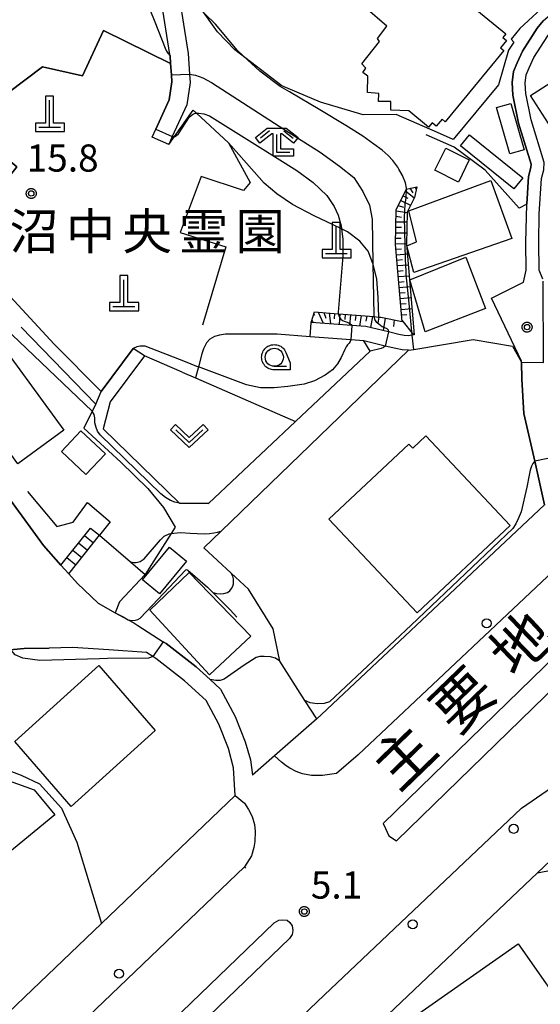
# Model space of a CAD drawing. Extents: x -6000 to -4000, y 93000 to 94501.
# Drawn here: x -5518 to -5446, y 93930 to 94066 of the extents above; entities that cross this region are included whole.
import ezdxf
from ezdxf.enums import TextEntityAlignment as Align

# ---------------------------------------------------------------- set-up
doc = ezdxf.new("R2010")
doc.units = 0
for name, color, linetype in [('2101000', 7, 'Continuous'), ('2101001', 7, 'Continuous'), ('2213000', 7, 'Continuous'), ('2214000', 3, 'Continuous'), ('2214110', 3, 'Continuous'), ('2214120', 3, 'Continuous'), ('2214990', 3, 'Continuous'), ('2226000', 7, 'Continuous'), ('2238000', 3, 'Continuous'), ('3001000', 4, 'Continuous'), ('3002000', 5, 'Continuous'), ('3003000', 7, 'Continuous'), ('4201000', 7, 'Continuous'), ('6101110', 6, 'Continuous'), ('6101120', 6, 'Continuous'), ('6101990', 6, 'Continuous'), ('6110000', 1, 'Continuous'), ('6130000', 3, 'Continuous'), ('6140000', 3, 'Continuous'), ('6301000', 3, 'Continuous'), ('6313000', 3, 'Continuous'), ('6331000', 3, 'Continuous'), ('6333000', 3, 'Continuous'), ('7101000', 2, 'Continuous'), ('7101001', 8, 'Continuous'), ('7102000', 6, 'Continuous'), ('7102001', 8, 'Continuous'), ('7312000', 1, 'Continuous'), ('8121000', 4, 'Continuous'), ('8162000', 4, 'Continuous'), ('CLIP_BOX', 4, 'Continuous')]:
    doc.layers.add(name, color=color, linetype=linetype)
doc.styles.add('Dm_Anotation', font='txt.shx', dxfattribs={"bigfont": 'PSCDM.shx'})
doc.styles.add('PlotAnnotation', font='MS Gothic.ttf')

# ---------------------------------------------------------------- blocks, each defined once
blk = doc.blocks.new('223800')
at = {"layer": '2238000'}
blk.add_circle((0, 0), 0.25, dxfattribs=at)
blk = doc.blocks.new('420100')
at = {"layer": '4201000'}
for points in [[(0, 0), (0, 1.5)], [(0.6, 0), (-0.6, 0)]]:
    blk.add_lwpolyline(points, dxfattribs=at)
at = {"layer": 'CLIP_BOX'}
blk.add_lwpolyline([(-0.784, -0.224), (0.823, -0.227), (0.823, 0.233), (0.219, 0.233), (0.219, 1.731), (-0.218, 1.731), (-0.218, 0.233), (-0.785, 0.233)], close=True, dxfattribs=at)
blk = doc.blocks.new('631300')
at = {"layer": '6313000'}
blk.add_lwpolyline([(0.75, 0.35), (0, -0.35), (-0.75, 0.35)], dxfattribs=at)
at = {"layer": 'CLIP_BOX'}
blk.add_lwpolyline([(1.033, 0.34), (0.76, 0.633), (0, -0.076), (-0.76, 0.633), (-1.033, 0.34), (0, -0.624)], close=True, dxfattribs=at)
blk = doc.blocks.new('633100')
at = {"layer": '6331000'}
blk.add_lwpolyline([(0, -0.5), (0.67, -0.5)], dxfattribs=at)
blk.add_circle((0, 0), 0.5, dxfattribs=at)
at = {"layer": 'CLIP_BOX'}
blk.add_lwpolyline([(0.87, -0.3), (0.87, -0.7), (0, -0.7), (-0.074, -0.695), (-0.146, -0.684), (-0.216, -0.666), (-0.282, -0.64), (-0.35, -0.606), (-0.414, -0.564), (-0.469, -0.521), (-0.52, -0.469), (-0.568, -0.408), (-0.608, -0.35), (-0.64, -0.281), (-0.666, -0.214), (-0.686, -0.144), (-0.697, -0.071), (-0.699, 0.003), (-0.695, 0.075), (-0.684, 0.148), (-0.665, 0.216), (-0.64, 0.281), (-0.606, 0.349), (-0.565, 0.412), (-0.522, 0.467), (-0.467, 0.52), (-0.41, 0.568), (-0.349, 0.607), (-0.283, 0.641), (-0.215, 0.665), (-0.148, 0.684), (-0.072, 0.696), (0, 0.7), (0.074, 0.696), (0.147, 0.685), (0.219, 0.666), (0.283, 0.639), (0.355, 0.605), (0.416, 0.562), (0.472, 0.518), (0.525, 0.463), (0.57, 0.407), (0.609, 0.346), (0.646, 0.273)], close=True, dxfattribs=at)
blk = doc.blocks.new('633300')
at = {"layer": '6333000'}
for points in [[(-0.4, 0.6), (-0.9, 0.2)], [(0.4, 0.6), (0.9, 0.2)], [(0.72, -0.6), (0, -0.6), (0, 0.4)]]:
    blk.add_lwpolyline(points, dxfattribs=at)
at = {"layer": 'CLIP_BOX'}
blk.add_lwpolyline([(-1.181, 0.231), (-0.525, 0.756), (0.525, 0.756), (1.181, 0.231), (0.931, -0.081), (0.275, 0.444), (0.2, 0.444), (0.2, -0.4), (0.92, -0.4), (0.92, -0.8), (-0.2, -0.8), (-0.2, 0.444), (-0.275, 0.444), (-0.931, -0.081)], close=True, dxfattribs=at)
blk = doc.blocks.new('731200')
at = {"layer": '7312000'}
blk.add_circle((0, 0), 0.15, dxfattribs=at)
at = {"layer": 'CLIP_BOX'}
blk.add_lwpolyline([(-0.209, -0.178), (-0.219, -0.166), (-0.237, -0.14), (-0.251, -0.113), (-0.258, -0.094), (-0.265, -0.075), (-0.269, -0.057), (-0.273, -0.031), (-0.275, -0.008), (-0.274, 0.024), (-0.27, 0.054), (-0.266, 0.071), (-0.261, 0.088), (-0.255, 0.104), (-0.246, 0.124), (-0.239, 0.136), (-0.228, 0.154), (-0.219, 0.166), (-0.202, 0.187), (-0.189, 0.199), (-0.169, 0.217), (-0.151, 0.23), (-0.135, 0.239), (-0.113, 0.251), (-0.101, 0.256), (-0.082, 0.262), (-0.056, 0.269), (-0.04, 0.272), (-0.016, 0.275), (0.004, 0.275), (0.022, 0.274), (0.042, 0.272), (0.065, 0.267), (0.079, 0.264), (0.108, 0.253), (0.121, 0.247), (0.143, 0.235), (0.16, 0.224), (0.18, 0.208), (0.194, 0.194), (0.206, 0.182), (0.222, 0.162), (0.233, 0.146), (0.249, 0.116), (0.257, 0.097), (0.264, 0.075), (0.269, 0.057), (0.273, 0.032), (0.275, 0.014), (0.275, -0.008), (0.274, -0.023), (0.271, -0.048), (0.267, -0.067), (0.261, -0.088), (0.249, -0.117), (0.23, -0.151), (0.219, -0.166), (0.204, -0.184), (0.189, -0.199), (0.172, -0.215), (0.154, -0.228), (0.136, -0.239), (0.124, -0.246), (0.107, -0.253), (0.09, -0.26), (0.071, -0.266), (0.044, -0.271), (0.028, -0.274), (0.009, -0.275), (-0.009, -0.275), (-0.024, -0.274), (-0.041, -0.272), (-0.063, -0.268), (-0.086, -0.261), (-0.101, -0.256), (-0.115, -0.25), (-0.133, -0.241), (-0.148, -0.231), (-0.17, -0.216), (-0.182, -0.206), (-0.197, -0.192)], close=True, dxfattribs=at)

msp = doc.modelspace()

# ---------------------------------------------------------------- linework, layer by layer
at = {"layer": '2101000', "flags": 128}
for points in [[(-5445.99, 94031.36), (-5446.02, 94035.17), (-5445.96, 94039.11), (-5445.67, 94043.98), (-5445.34, 94045.21), (-5445.28, 94046.2), (-5447.08, 94052.11), (-5447.84, 94055.72), (-5447.92, 94057.16), (-5447.76, 94058.3), (-5447.38, 94059.29), (-5446.72, 94060.73), (-5444.78, 94063.69), (-5444.13, 94064.51), (-5441.34, 94066.92), (-5436.02, 94070.98), (-5432.33, 94073.77)], [(-5496.22, 94072.18), (-5495.78, 94069.44), (-5494.99, 94064.44), (-5494.48, 94061.25), (-5494.28, 94058.41), (-5494.2, 94057.27), (-5494.67, 94054.17), (-5496.66, 94049.79), (-5497.16, 94048.68)], [(-5499.43, 94049.72), (-5498.94, 94050.81), (-5497.09, 94054.88), (-5496.71, 94057.37), (-5496.78, 94058.32), (-5496.89, 94059.88), (-5496.97, 94060.96), (-5496.99, 94061.13), (-5498.25, 94069.04)], [(-5447.79, 94031.34), (-5447.82, 94035.18), (-5447.68, 94040.47)], [(-5512.05, 93990.62), (-5514.46, 93993.31), (-5520.92, 94002.09), (-5523.72, 94006.45), (-5531.57, 94018.69), (-5539.65, 94031.27), (-5541.41, 94033.34), (-5541.65, 94033.63), (-5541.96, 94034)], [(-5448.42, 94018.79), (-5452.57, 94027.47), (-5448.12, 94029.66), (-5447.79, 94031.34)], [(-5445.45, 94030.09), (-5445.99, 94031.36)], [(-5448.4, 94018.63), (-5448.42, 94018.79)], [(-5445.23, 93998.94), (-5476.03, 93969.98), (-5476.7, 93969.39), (-5482.53, 93964.26), (-5485.57, 93961.58)], [(-5510.96, 93989.42), (-5509.76, 93988.07), (-5506.92, 93985.33), (-5504.54, 93984.03), (-5503.47, 93983.45), (-5502.75, 93983.06), (-5501.99, 93982.65), (-5501.4, 93982.27), (-5497.91, 93980.02), (-5497.51, 93979.77), (-5493.35, 93976.56), (-5491.44, 93974.8), (-5490, 93973.48), (-5487.98, 93969.7), (-5486.58, 93966.2), (-5485.88, 93963.71), (-5485.57, 93961.58)], [(-5505.42, 93978.91), (-5510.45, 93979.25), (-5513.67, 93979.16)], [(-5487.97, 93958.8), (-5488.21, 93962.6), (-5488.9, 93965.28), (-5490.25, 93968.65), (-5492, 93971.93), (-5494.96, 93974.64), (-5498.95, 93977.73), (-5499.37, 93978), (-5500.24, 93978.56), (-5505.42, 93978.91)], [(-5438.61, 93920.79), (-5454.61, 93910.16), (-5461.51, 93905.58), (-5462.16, 93905.2), (-5462.5, 93905.06), (-5462.86, 93904.99), (-5463.8, 93905.02), (-5464.61, 93905.12), (-5465.34, 93905.25), (-5476.66, 93911.21), (-5482.1, 93914.08), (-5446.2, 93948.13), (-5431.17, 93962.39)], [(-5487.97, 93958.8), (-5506.45, 93941.11), (-5517.09, 93930.93), (-5521.72, 93926.5), (-5549.14, 93900.29)]]:
    msp.add_lwpolyline(points, dxfattribs=at)
at = {"layer": '2101001', "flags": 128}
for points in [[(-5447.68, 94040.47), (-5447.46, 94044.26), (-5447.13, 94045.5), (-5447.1, 94045.99), (-5448.82, 94051.66), (-5449.63, 94055.49), (-5449.73, 94057.24), (-5449.51, 94058.76), (-5449.04, 94059.99), (-5448.3, 94061.6), (-5446.24, 94064.74), (-5445.43, 94065.76), (-5442.48, 94068.32), (-5437.11, 94072.42), (-5435.65, 94073.51), (-5433.41, 94075.2)], [(-5497.16, 94048.68), (-5499.43, 94049.72)], [(-5445.23, 93998.94), (-5446.6, 94004.95), (-5448.1, 94011.56), (-5448.39, 94016.29), (-5448.4, 94018.63)], [(-5512.05, 93990.62), (-5510.96, 93989.42)], [(-5513.67, 93979.16), (-5517.12, 93979.07), (-5523.55, 93978.5), (-5526.53, 93977.83)]]:
    msp.add_lwpolyline(points, dxfattribs=at)
at = {"layer": '2213000', "flags": 128}
for points in [[(-5482.1, 93914.08), (-5485.62, 93917.64), (-5486.05, 93918.07), (-5486.73, 93919.05), (-5486.8, 93919.39), (-5486.6, 93920.83), (-5475.66, 93931.21), (-5448.44, 93957.04), (-5436.44, 93965.28), (-5432.8, 93967.78), (-5420.64, 93979.61), (-5418.06, 93982.97), (-5416.3, 93985.27), (-5408.02, 93996.07), (-5399.09, 94004.76), (-5373.94, 94028.66), (-5358.92, 94042.01), (-5356.59, 94044.27), (-5344.67, 94055.78), (-5343.43, 94056.43), (-5341.66, 94056.84), (-5339.41, 94056.75), (-5337.7, 94056.29), (-5334.58, 94054.42)], [(-5440.09, 93993.48), (-5470.98, 93964.43), (-5473.96, 93961.81)], [(-5473.96, 93961.81), (-5475.89, 93961.54), (-5477.44, 93961.55), (-5478.66, 93961.79), (-5479.53, 93962.09), (-5480.43, 93962.57), (-5480.92, 93962.89), (-5481.59, 93963.39), (-5482.53, 93964.26)], [(-5487.97, 93958.8), (-5486.67, 93957.73), (-5486.15, 93956.88), (-5485.65, 93955.89), (-5485.31, 93954.8), (-5485.22, 93953.84), (-5485.24, 93952.43), (-5485.39, 93951.59), (-5485.74, 93950.44), (-5486.7, 93948.94), (-5486.56, 93948.76)], [(-5486.7, 93948.94), (-5511.56, 93925.15), (-5538.79, 93899.13)]]:
    msp.add_lwpolyline(points, dxfattribs=at)
at = {"layer": '2214000', "flags": 128}
for points in [[(-5512.05, 93990.62), (-5507.98, 93995.72)], [(-5510.96, 93989.42), (-5506.73, 93994.73)]]:
    msp.add_lwpolyline(points, dxfattribs=at)
at = {"layer": '2214110', "flags": 128}
msp.add_lwpolyline([(-5507.98, 93995.72), (-5506.73, 93994.73)], dxfattribs=at)
at = {"layer": '2214120', "flags": 128}
msp.add_lwpolyline([(-5512.05, 93990.62), (-5510.96, 93989.42)], dxfattribs=at)
at = {"layer": '2214990', "flags": 128}
for points in [[(-5508.79, 93994.7), (-5507.55, 93993.7)], [(-5510.42, 93992.66), (-5509.17, 93991.66)], [(-5509.61, 93993.68), (-5508.36, 93992.68)], [(-5511.24, 93991.64), (-5509.98, 93990.64)]]:
    msp.add_lwpolyline(points, dxfattribs=at)
at = {"layer": '2226000', "flags": 128}
for points in [[(-5438.24, 93979.23), (-5425.32, 93990.43), (-5411.92, 94002.05), (-5403.57, 94010.05), (-5382.62, 94029.86), (-5367.24, 94044.37), (-5367.03, 94044.84), (-5366.91, 94045.39), (-5366.95, 94046.04), (-5367.06, 94046.39), (-5367.35, 94046.73), (-5367.95, 94046.92), (-5368.59, 94046.92), (-5369.36, 94046.62), (-5373.35, 94042.85), (-5392.23, 94024.76), (-5415.57, 94005.47), (-5428.09, 93993.29), (-5467.54, 93954.91), (-5467.19, 93954.25), (-5466.75, 93953.24), (-5465.68, 93952.54), (-5438.24, 93979.23)], [(-5480.46, 93939.05), (-5498.87, 93921.33), (-5507.46, 93912.99), (-5515.55, 93905.02), (-5522.88, 93897.87), (-5525.81, 93901.11), (-5515.64, 93910.11), (-5508.41, 93916.83), (-5501.59, 93923), (-5495.33, 93928.92), (-5482.6, 93941.21), (-5481.96, 93941.56), (-5481.42, 93941.63), (-5480.81, 93941.56), (-5480.42, 93941.25), (-5480.12, 93940.79), (-5480.02, 93940.14), (-5480.1, 93939.58), (-5480.46, 93939.05)]]:
    msp.add_lwpolyline(points, dxfattribs=at)
at = {"layer": '3001000', "flags": 128}
for points in [[(-5438.02, 94061.31), (-5430.58, 94049.74), (-5439.73, 94043.86), (-5447.17, 94055.44)], [(-5455.67, 94046.59), (-5457.1, 94043.5), (-5460.38, 94045.16), (-5458.88, 94048.19)], [(-5449.77, 94035.71), (-5463.31, 94031.01), (-5464.25, 94034.69), (-5462.92, 94035.25), (-5463.98, 94039.55), (-5452.67, 94043.73)], [(-5453.38, 94026.04), (-5461.72, 94022.84), (-5463.84, 94030), (-5456.1, 94033.13)], [(-5530.78, 94018.85), (-5522.25, 94023.68), (-5511.66, 94009.23), (-5518.02, 94004.6), (-5523.13, 94011.61), (-5524.24, 94010.8), (-5525.72, 94012.83), (-5526.18, 94012.5)], [(-5508.62, 94003.1), (-5511.99, 94006.29), (-5509.28, 94009.16), (-5505.9, 94005.97)], [(-5461.62, 94008.45), (-5450, 93996.1), (-5462.85, 93984), (-5475.02, 93996.93), (-5463.98, 94007.32), (-5463.44, 94006.74)], [(-5500.79, 93988.59), (-5497.04, 93993.09), (-5494.68, 93991.13), (-5498.43, 93986.62)], [(-5491.52, 93975.47), (-5499.78, 93984.37), (-5494.31, 93989.6), (-5485.8, 93980.78)], [(-5518.42, 93966.25), (-5506.83, 93976.76), (-5499.04, 93967.78), (-5510.63, 93957.27)], [(-5512.89, 93956.1), (-5530.84, 93941.4), (-5538.48, 93950.75), (-5524.48, 93962.7), (-5515.73, 93959.56)]]:
    msp.add_lwpolyline(points, close=True, dxfattribs=at)
at = {"layer": '3002000', "flags": 128}
msp.add_lwpolyline([(-5456.55, 94068.89), (-5450.58, 94063.97), (-5450.98, 94063.48), (-5450.47, 94063.05), (-5451.3, 94062.05), (-5450.85, 94061.68), (-5458.98, 94051.82), (-5459.4, 94052.17), (-5460.19, 94051.21), (-5460.77, 94051.68), (-5461.26, 94051.09), (-5464, 94053.35), (-5466.45, 94053.44), (-5466.45, 94054.61), (-5468.16, 94054.63), (-5468.13, 94055.74), (-5469.7, 94055.87), (-5469.67, 94058.14), (-5470.33, 94058.66), (-5469.93, 94059.22), (-5470.5, 94059.85), (-5468.05, 94062.93), (-5468.33, 94063.32), (-5467.03, 94065.02), (-5470.03, 94067.62)], dxfattribs=at)
msp.add_lwpolyline([(-5474.96, 93920.03), (-5448.89, 93938.31), (-5441.01, 93927.07), (-5440.31, 93926.07), (-5462.74, 93910.35), (-5463.28, 93911.12), (-5466.07, 93915.1), (-5469.19, 93912.91), (-5470.63, 93913.24), (-5471.45, 93915.03)], close=True, dxfattribs=at)
at = {"layer": '3003000', "flags": 128}
for points in [[(-5450.02, 94047.4), (-5451.86, 94053.81), (-5449.91, 94054.37), (-5448.07, 94047.95)], [(-5455.61, 94050.04), (-5448.24, 94044.1), (-5449.46, 94042.57), (-5456.84, 94048.51)]]:
    msp.add_lwpolyline(points, close=True, dxfattribs=at)
at = {"layer": '6101110', "flags": 128}
msp.add_lwpolyline([(-5477.48, 94024.13), (-5477.03, 94025.6), (-5473.73, 94025.33), (-5473.64, 94025.32), (-5468.8, 94024.92), (-5468.14, 94024.87), (-5467.86, 94024.85), (-5464.92, 94024.25), (-5465.81, 94034.87), (-5465.72, 94039.72), (-5464.29, 94042.54), (-5462.87, 94042.87)], dxfattribs=at)
at = {"layer": '6101120', "flags": 128}
msp.add_lwpolyline([(-5462.87, 94042.87), (-5463.22, 94041.38), (-5464.21, 94039.35), (-5464.29, 94034.91), (-5463.25, 94022.43), (-5463.54, 94022.38), (-5464.09, 94022.29), (-5464.64, 94022.34), (-5465.36, 94022.46), (-5466.8, 94022.81), (-5469.91, 94023.55), (-5471.88, 94023.7), (-5477.48, 94024.13)], dxfattribs=at)
at = {"layer": '6101990', "flags": 128}
for points in [[(-5463.1, 94042.82), (-5462.96, 94042.48)], [(-5464.77, 94041.61), (-5464.1, 94041.29)], [(-5464.44, 94042.28), (-5463.24, 94041.34)], [(-5463.85, 94042.65), (-5463.44, 94042)], [(-5465.45, 94040.25), (-5464.7, 94040.06)], [(-5465.11, 94040.94), (-5463.75, 94040.3)], [(-5465.74, 94038.79), (-5464.98, 94038.66)], [(-5465.72, 94039.55), (-5464.21, 94039.29)], [(-5465.75, 94038.03), (-5464.23, 94038)], [(-5465.78, 94036.51), (-5464.26, 94036.48)], [(-5465.77, 94037.27), (-5465.01, 94037.26)], [(-5465.81, 94034.99), (-5464.29, 94035.02)], [(-5465.79, 94035.75), (-5465.03, 94035.76)], [(-5465.76, 94034.24), (-5465, 94034.27)], [(-5465.69, 94033.48), (-5464.18, 94033.61)], [(-5465.63, 94032.72), (-5464.87, 94032.79)], [(-5465.57, 94031.97), (-5464.06, 94032.09)], [(-5465.5, 94031.21), (-5464.75, 94031.28)], [(-5465.44, 94030.46), (-5463.93, 94030.58)], [(-5465.38, 94029.7), (-5464.62, 94029.77)], [(-5465.31, 94028.95), (-5463.8, 94029.07)], [(-5465.25, 94028.19), (-5464.5, 94028.26)], [(-5465.19, 94027.44), (-5463.68, 94027.56)], [(-5465.12, 94026.68), (-5464.37, 94026.75)], [(-5477.12, 94025.31), (-5477.03, 94025.11)], [(-5476.49, 94025.56), (-5475.8, 94024)], [(-5475.73, 94025.49), (-5475.45, 94024.72)], [(-5474.98, 94025.43), (-5474.81, 94023.93)], [(-5474.24, 94025.37), (-5474.3, 94024.63)], [(-5473.5, 94025.31), (-5473.62, 94023.83)], [(-5472.77, 94025.25), (-5472.84, 94024.51)], [(-5472.04, 94025.19), (-5472.18, 94023.72)], [(-5471.31, 94025.13), (-5471.38, 94024.4)], [(-5465.06, 94025.93), (-5463.55, 94026.06)], [(-5465, 94025.18), (-5464.24, 94025.24)], [(-5477.37, 94024.5), (-5477.2, 94024.11)], [(-5470.58, 94025.07), (-5470.81, 94023.62)], [(-5469.8, 94025), (-5469.91, 94024.28)], [(-5469.02, 94024.94), (-5469.27, 94023.4)], [(-5468.14, 94024.87), (-5468.28, 94024.03)], [(-5467.27, 94024.73), (-5467.55, 94022.99)], [(-5466.01, 94024.47), (-5466.12, 94023.57)], [(-5464.93, 94024.42), (-5463.32, 94022.42)]]:
    msp.add_lwpolyline(points, dxfattribs=at)
at = {"layer": '6110000', "flags": 128}
for points in [[(-5496.89, 94059.88), (-5506.17, 94064.42), (-5509.07, 94058.18), (-5514.58, 94059.4), (-5519.3, 94055.87), (-5523.06, 94049.67), (-5518.13, 94045.6), (-5524.99, 94036.9), (-5525.69, 94036.01)], [(-5499.43, 94049.72), (-5498.94, 94050.81), (-5497.09, 94054.88), (-5496.71, 94057.37), (-5496.78, 94058.32), (-5496.89, 94059.88), (-5496.97, 94060.96), (-5496.99, 94061.13)], [(-5530.75, 94035.07), (-5522.99, 94023.55), (-5520.85, 94024.36), (-5507.71, 94011.86)], [(-5517.54, 94023.46), (-5507.21, 94012.84)], [(-5512.99, 94021.12), (-5506.47, 94014.6), (-5502.06, 94020.53)], [(-5495.65, 93999.15), (-5491.66, 93999.13), (-5479.64, 94010.45), (-5469.34, 94020.16), (-5470.22, 94021.57)], [(-5476.7, 93969.39), (-5478.34, 93971.93), (-5481.82, 93977.35), (-5482.72, 93981.79), (-5486.13, 93987.29), (-5488.51, 93989.48), (-5492.32, 93993), (-5489.92, 93995.31), (-5464.03, 94020.27), (-5463.29, 94020.39), (-5455.11, 94021.76), (-5449.68, 94020.85), (-5448.4, 94018.63)], [(-5523.72, 94006.45), (-5520.92, 94002.09), (-5514.46, 93993.31), (-5512.05, 93990.62)], [(-5516.66, 94000.79), (-5512.59, 93995.92), (-5510.37, 93996.55), (-5508.39, 93999.27), (-5505.23, 93996.6), (-5506.73, 93994.73), (-5502.45, 93991.07), (-5500.39, 93989.31)], [(-5512.05, 93990.62), (-5507.98, 93995.72)], [(-5494.52, 93989.93), (-5491.78, 93987.54), (-5491.06, 93986.82), (-5490.15, 93985.92), (-5488.67, 93984.42), (-5487.75, 93983.4)], [(-5510.96, 93989.42), (-5509.76, 93988.07), (-5506.92, 93985.33), (-5504.54, 93984.03), (-5503.47, 93983.45)], [(-5503.47, 93983.45), (-5502.75, 93983.06), (-5501.99, 93982.65), (-5501.4, 93982.27), (-5497.91, 93980.02), (-5497.51, 93979.77), (-5493.35, 93976.56), (-5491.44, 93974.8), (-5490, 93973.48), (-5487.98, 93969.7), (-5486.58, 93966.2), (-5485.88, 93963.71), (-5485.57, 93961.58)]]:
    msp.add_lwpolyline(points, dxfattribs=at)
at = {"layer": '6130000', "flags": 128}
for points in [[(-5430.55, 94089.06), (-5430.55, 94085.18), (-5442.69, 94070.22), (-5448.63, 94064.72), (-5449.85, 94063.23), (-5449.46, 94062.84), (-5450.2, 94061.74), (-5451.59, 94056.92), (-5457.87, 94049.38), (-5460.01, 94050.34), (-5465.74, 94052.86), (-5470.31, 94052.79), (-5476.17, 94054.53), (-5481.51, 94056.79), (-5488.04, 94061.75), (-5490.4, 94064.26), (-5493.06, 94067.94), (-5496.22, 94072.18), (-5496.22, 94074.83), (-5495.12, 94079.92), (-5494.02, 94082.42), (-5487.65, 94089.34), (-5486.54, 94090.54)], [(-5445.43, 94065.76), (-5446.24, 94064.74), (-5448.3, 94061.6), (-5449.04, 94059.99), (-5449.51, 94058.76), (-5449.73, 94057.24), (-5449.63, 94055.49), (-5448.82, 94051.66), (-5447.1, 94045.99), (-5447.13, 94045.5), (-5447.46, 94044.26), (-5447.68, 94040.47), (-5448.73, 94039.92), (-5453.42, 94045.14), (-5457.72, 94048.32), (-5461.61, 94050.04)], [(-5448.4, 94018.63), (-5448.39, 94016.29), (-5448.1, 94011.56), (-5446.6, 94004.95), (-5445.23, 93998.94)], [(-5507.21, 94012.84), (-5507.71, 94011.86), (-5508.9, 94009.51), (-5503.79, 94004.83), (-5500.06, 94001.17), (-5497.87, 93998.57), (-5496.28, 93995.86), (-5496.84, 93994.97), (-5500.39, 93989.31), (-5503.95, 93985.53), (-5504.54, 93984.03)], [(-5549.07, 93961.07), (-5539.71, 93950.09), (-5523.76, 93963.93), (-5526.23, 93976.33), (-5526.53, 93977.83), (-5523.55, 93978.5), (-5517.12, 93979.07), (-5513.67, 93979.16)], [(-5523.76, 93963.93), (-5517.56, 93961.6), (-5514.99, 93960.39), (-5511.97, 93957.04), (-5509.87, 93952.35), (-5506.45, 93941.11)], [(-5446.2, 93948.13), (-5437.49, 93949.81), (-5430.84, 93951.61), (-5428.05, 93945.59)]]:
    msp.add_lwpolyline(points, dxfattribs=at)
at = {"layer": '6140000', "flags": 128}
msp.add_lwpolyline([(-5497.16, 94048.68), (-5496.35, 94049.82), (-5493.77, 94053.45), (-5493.33, 94053.04), (-5488.88, 94048.94), (-5485.9, 94043.46), (-5486.81, 94042.33), (-5492.69, 94044.27), (-5495.58, 94036.54), (-5489.26, 94034.54), (-5492.48, 94023.75)], dxfattribs=at)
at = {"layer": '6301000', "flags": 128}
for points in [[(-5468.14, 94024.87), (-5468.2, 94027.56), (-5468.41, 94030.09), (-5468.89, 94032.16), (-5468.94, 94032.28), (-5469.62, 94033.97), (-5470.75, 94035.35), (-5472.46, 94036.63), (-5473.29, 94037.04), (-5474.45, 94037.62), (-5477.08, 94038.85), (-5480.05, 94040.39), (-5482.23, 94041.88), (-5483.98, 94043.36), (-5485.35, 94044.91), (-5488.88, 94048.94)], [(-5464.03, 94020.27), (-5464.91, 94020.36), (-5465.76, 94020.5), (-5467.26, 94020.86), (-5470.22, 94021.57), (-5472, 94021.71), (-5477.63, 94022.14), (-5477.48, 94024.13)], [(-5477.63, 94022.14), (-5482.16, 94022.51), (-5484.99, 94022.51), (-5486.69, 94022.52), (-5488.02, 94022.52), (-5489.3, 94022.52), (-5490.15, 94022.36), (-5490.83, 94022.18), (-5491.46, 94021.83), (-5491.95, 94021.3), (-5492.36, 94020.46), (-5492.58, 94019.78), (-5493.06, 94017.97), (-5493.46, 94016.45)], [(-5500.48, 94019.49), (-5502.06, 94020.53)], [(-5495.31, 94017.25), (-5500.48, 94019.49), (-5505.24, 94013.16), (-5506.23, 94009.44)], [(-5495.31, 94017.25), (-5493.46, 94016.45), (-5479.64, 94010.45)], [(-5507.21, 94012.84), (-5506.47, 94014.6)], [(-5495.65, 93999.15), (-5506.23, 94009.44)]]:
    msp.add_lwpolyline(points, dxfattribs=at)
at = {"layer": '7101000', "flags": 128}
for points in [[(-5464.29, 94042.54), (-5464.3, 94042.65), (-5464.45, 94043.39), (-5464.86, 94044.4), (-5465.35, 94045.28), (-5465.5, 94045.55), (-5466.18, 94046.47), (-5466.84, 94047.19), (-5467.67, 94047.9), (-5468.8, 94048.76), (-5470.36, 94049.83), (-5472.69, 94051.31), (-5476.26, 94053.46), (-5480.47, 94055.95), (-5481.77, 94056.72), (-5484.58, 94058.84), (-5486.29, 94060.4), (-5487.67, 94061.67), (-5490.7, 94065.31), (-5493.7, 94068.22), (-5494.54, 94068.93), (-5495.22, 94069.28), (-5495.78, 94069.44)], [(-5463.29, 94020.39), (-5463.54, 94022.38)], [(-5502.45, 93991.07), (-5501.99, 93990.99), (-5501.64, 93990.99), (-5501.12, 93991.11), (-5500.57, 93991.49), (-5498.3, 93994.12), (-5497.79, 93994.6), (-5497.09, 93994.92), (-5496.84, 93994.97), (-5496.47, 93995.04), (-5495.51, 93995.1), (-5494.17, 93995.01), (-5492.24, 93994.94), (-5491.54, 93994.96), (-5490.92, 93995.06), (-5490.42, 93995.15), (-5489.92, 93995.31)]]:
    msp.add_lwpolyline(points, dxfattribs=at)
at = {"layer": '7101001', "flags": 128}
for points in [[(-5558.46, 94066.43), (-5555.89, 94057.56), (-5555.72, 94056.47), (-5555.7, 94056.2), (-5555.76, 94055.96), (-5556.15, 94055.78), (-5558.25, 94054.84), (-5558.22, 94054.35), (-5555.84, 94050.83), (-5544.73, 94040.68), (-5542.01, 94036.69), (-5540.68, 94034.19), (-5541.41, 94033.34), (-5539.65, 94031.27), (-5531.57, 94018.69), (-5523.72, 94006.45), (-5520.92, 94002.09), (-5514.46, 93993.31), (-5512.05, 93990.62), (-5507.98, 93995.72), (-5506.73, 93994.73), (-5502.45, 93991.07)], [(-5463.54, 94022.38), (-5463.92, 94026.78), (-5464.34, 94030.74), (-5464.36, 94031.17), (-5464.44, 94032.88), (-5464.57, 94038.61), (-5464.47, 94040.47), (-5464.34, 94041.35), (-5464.29, 94042.54)], [(-5489.92, 93995.31), (-5464.03, 94020.27), (-5463.29, 94020.39)]]:
    msp.add_lwpolyline(points, dxfattribs=at)
at = {"layer": '7102000', "flags": 128}
for points in [[(-5503.36, 94071.87), (-5502.27, 94070.74), (-5501.41, 94069.78), (-5500.59, 94068.74), (-5499.78, 94067.32), (-5499.06, 94065.63), (-5497.64, 94061.98), (-5497.47, 94061.58), (-5497.27, 94061.29), (-5496.97, 94060.96)], [(-5494.28, 94058.41), (-5493.46, 94058.28), (-5492.45, 94057.89), (-5491.25, 94057.26), (-5481.12, 94050.71), (-5476.22, 94047.62), (-5473.54, 94045.7), (-5471.59, 94044.15), (-5470.35, 94042.2), (-5469.42, 94040.3), (-5469.06, 94038.36), (-5468.94, 94032.28), (-5468.8, 94025.14), (-5468.8, 94024.92)], [(-5496.66, 94049.79), (-5496.35, 94049.82), (-5496.32, 94049.82), (-5496.07, 94049.93), (-5495.79, 94050.16), (-5494.28, 94052.5), (-5493.87, 94052.85), (-5493.48, 94053.04), (-5493.33, 94053.04), (-5493, 94053.04), (-5492.3, 94052.91), (-5491.52, 94052.63), (-5484.91, 94048.51), (-5479.44, 94045.1), (-5477.22, 94043.43), (-5475.31, 94041.63), (-5474.29, 94040.14), (-5473.75, 94038.94), (-5473.34, 94037.45), (-5473.29, 94037.04), (-5473.1, 94035.6), (-5473.1, 94033.27), (-5473.73, 94025.54), (-5473.73, 94025.33)], [(-5512.99, 94021.12), (-5525.23, 94034.33), (-5525.51, 94034.66), (-5525.68, 94035.1), (-5525.74, 94035.54), (-5525.69, 94036.01)], [(-5471.88, 94023.7), (-5472, 94021.71), (-5472.1, 94021.47), (-5472.25, 94021.26), (-5472.44, 94021.03), (-5472.65, 94020.74), (-5472.84, 94020.39), (-5473.35, 94019.29), (-5473.84, 94018.41), (-5474.55, 94017.58), (-5475.56, 94016.83), (-5477.03, 94016.07), (-5478.45, 94015.61), (-5480.72, 94015.26), (-5482.6, 94015.11), (-5484.47, 94015.11), (-5486.39, 94015.51), (-5493.06, 94017.97), (-5493.27, 94018.05), (-5494.83, 94018.66), (-5500.43, 94020.86), (-5501.08, 94020.86), (-5501.56, 94020.77), (-5502.06, 94020.53)], [(-5466.8, 94022.81), (-5467.26, 94020.86), (-5467.47, 94020.67), (-5467.81, 94020.53), (-5469.34, 94020.16)], [(-5495.65, 93999.15), (-5496.33, 93999.29), (-5496.89, 93999.53), (-5497.62, 93999.94), (-5498.25, 94000.47), (-5506.64, 94008.61), (-5506.98, 94009.11), (-5507.19, 94009.61), (-5507.35, 94010.25), (-5507.38, 94010.95), (-5507.46, 94011.41), (-5507.71, 94011.86)], [(-5446.6, 94004.95), (-5446.85, 94004.65), (-5447.04, 94004.26), (-5447.2, 94003.71), (-5447.34, 94003.03), (-5447.69, 94001.36), (-5448.47, 93997.97), (-5448.88, 93996.98), (-5449.22, 93996.29), (-5449.63, 93995.65), (-5463.65, 93982.33), (-5474.95, 93971.73), (-5475.69, 93971.49), (-5476.65, 93971.45), (-5477.6, 93971.61), (-5478.34, 93971.93)], [(-5502.75, 93983.06), (-5502.21, 93982.98), (-5501.78, 93983.01), (-5501.44, 93983.1), (-5501.12, 93983.29), (-5498.61, 93985.9), (-5494.86, 93989.93), (-5494.77, 93989.97), (-5494.68, 93989.98), (-5494.59, 93989.96), (-5494.52, 93989.93)], [(-5491.06, 93986.82), (-5490.54, 93986.7), (-5490.03, 93986.66), (-5489.52, 93986.68), (-5489.03, 93986.83), (-5488.73, 93987.05), (-5488.48, 93987.36), (-5488.3, 93987.68), (-5488.2, 93988.04), (-5488.21, 93988.7), (-5488.31, 93989.08), (-5488.51, 93989.48)], [(-5499.37, 93978), (-5499.67, 93977.84), (-5499.95, 93977.76), (-5505.63, 93977.71), (-5506.72, 93977.68), (-5514.94, 93977.45), (-5517.32, 93977.75), (-5518.35, 93978.23), (-5518.96, 93978.91)], [(-5481.82, 93977.35), (-5482.39, 93977.74), (-5483.1, 93977.95), (-5483.97, 93978.01), (-5484.58, 93977.99), (-5485.08, 93977.83), (-5486.72, 93976.78), (-5489.48, 93974.87), (-5490.05, 93974.68), (-5490.67, 93974.66), (-5491.44, 93974.8)]]:
    msp.add_lwpolyline(points, dxfattribs=at)
at = {"layer": '7102001', "flags": 128}
for points in [[(-5507.71, 94011.86), (-5520.85, 94024.36), (-5522.99, 94023.55), (-5530.75, 94035.07), (-5534.58, 94048.06), (-5540.2, 94056.5), (-5552.47, 94074.72), (-5552.63, 94075.01)], [(-5525.69, 94036.01), (-5524.99, 94036.9), (-5518.13, 94045.6), (-5523.06, 94049.67), (-5519.3, 94055.87), (-5514.58, 94059.4), (-5509.07, 94058.18), (-5506.17, 94064.42), (-5496.89, 94059.88), (-5496.78, 94058.32), (-5496.71, 94057.37), (-5497.09, 94054.88), (-5498.94, 94050.81), (-5496.66, 94049.79)], [(-5496.97, 94060.96), (-5496.89, 94059.88), (-5496.78, 94058.32), (-5494.28, 94058.41)], [(-5488.51, 93989.48), (-5492.32, 93993), (-5489.92, 93995.31), (-5464.03, 94020.27), (-5463.29, 94020.39), (-5455.11, 94021.76), (-5449.68, 94020.85), (-5448.4, 94018.63), (-5445.4, 94018.61), (-5445.44, 94029.81)], [(-5473.73, 94025.33), (-5473.58, 94024.84), (-5473.53, 94024.74), (-5473.39, 94024.59), (-5473.13, 94024.41), (-5472.28, 94024.06), (-5472.07, 94023.93), (-5471.94, 94023.84), (-5471.88, 94023.7)], [(-5468.8, 94024.92), (-5468.68, 94024.46), (-5468.66, 94024.42), (-5468.51, 94024.19), (-5468.15, 94023.91), (-5467.66, 94023.58), (-5467.03, 94023.29), (-5466.86, 94023.1), (-5466.8, 94022.81)], [(-5502.06, 94020.53), (-5506.47, 94014.6), (-5512.99, 94021.12)], [(-5469.34, 94020.16), (-5479.64, 94010.45), (-5491.66, 93999.13), (-5495.65, 93999.15)], [(-5443.66, 94005.55), (-5446.6, 94004.95)], [(-5520.92, 94002.09), (-5514.46, 93993.31), (-5512.05, 93990.62), (-5510.96, 93989.42), (-5509.76, 93988.07), (-5506.92, 93985.33), (-5504.54, 93984.03), (-5502.75, 93983.06)], [(-5494.52, 93989.93), (-5491.78, 93987.54), (-5491.06, 93986.82)], [(-5491.44, 93974.8), (-5493.35, 93976.56), (-5497.51, 93979.77), (-5497.91, 93980.02), (-5499.37, 93978)], [(-5478.34, 93971.93), (-5481.82, 93977.35)]]:
    msp.add_lwpolyline(points, dxfattribs=at)

# ---------------------------------------------------------------- block references
at = {"layer": '2238000', "xscale": 2.5, "yscale": 2.5, "zscale": 2.5}
for p in [(-5453.24, 93982.56), (-5449.49, 93954.19), (-5463.44, 93941), (-5504.01, 93934.17)]:
    msp.add_blockref('223800', p, dxfattribs=at)
at = {"layer": '4201000', "xscale": 2.5, "yscale": 2.5, "zscale": 2.5}
for p in [(-5513.62, 94051.05), (-5474.01, 94033.59), (-5503.36, 94026.27)]:
    msp.add_blockref('420100', p, dxfattribs=at)
at = {"layer": '6313000', "xscale": 2.5, "yscale": 2.5, "zscale": 2.5}
msp.add_blockref('631300', (-5494.31, 94008.43), dxfattribs=at)
at = {"layer": '6331000', "xscale": 2.5, "yscale": 2.5, "zscale": 2.5}
msp.add_blockref('633100', (-5482.57, 94019.31), dxfattribs=at)
at = {"layer": '6333000', "xscale": 2.5, "yscale": 2.5, "zscale": 2.5}
msp.add_blockref('633300', (-5482.23, 94049.08), dxfattribs=at)
at = {"layer": '7312000', "xscale": 2.5, "yscale": 2.5, "zscale": 2.5}
for p in [(-5516.15, 94041.93, 15.8), (-5447.65, 94023.47, 8.5), (-5478.42, 93942.77, 5.1)]:
    msp.add_blockref('731200', p, dxfattribs=at)

# ---------------------------------------------------------------- texts
at = {"layer": '7312000', "style": 'Dm_Anotation'}
for s, p in [('15.8', (-5516.78, 94044.95)), ('5.1', (-5477.52, 93944.55))]:
    msp.add_text(s, height=3.75, dxfattribs=at).set_placement(p)
at = {"layer": '8121000', "style": 'PlotAnnotation'}
for s, p in [('地', (-5448.46, 93979.81)), ('要', (-5456.55, 93972)), ('主', (-5464.65, 93964.18))]:
    msp.add_text(s, height=6, rotation=44, dxfattribs=at).set_placement(p, align=Align.MIDDLE_CENTER)
at = {"layer": '8162000', "style": 'PlotAnnotation'}
for s, p in [('沼', (-5515.77, 94036.7)), ('中', (-5507.96, 94036.7)), ('央', (-5500.14, 94036.7)), ('霊', (-5492.33, 94036.7)), ('園', (-5484.52, 94036.7))]:
    msp.add_text(s, height=5, dxfattribs=at).set_placement(p, align=Align.MIDDLE_CENTER)

doc.saveas('drawing.dxf')
